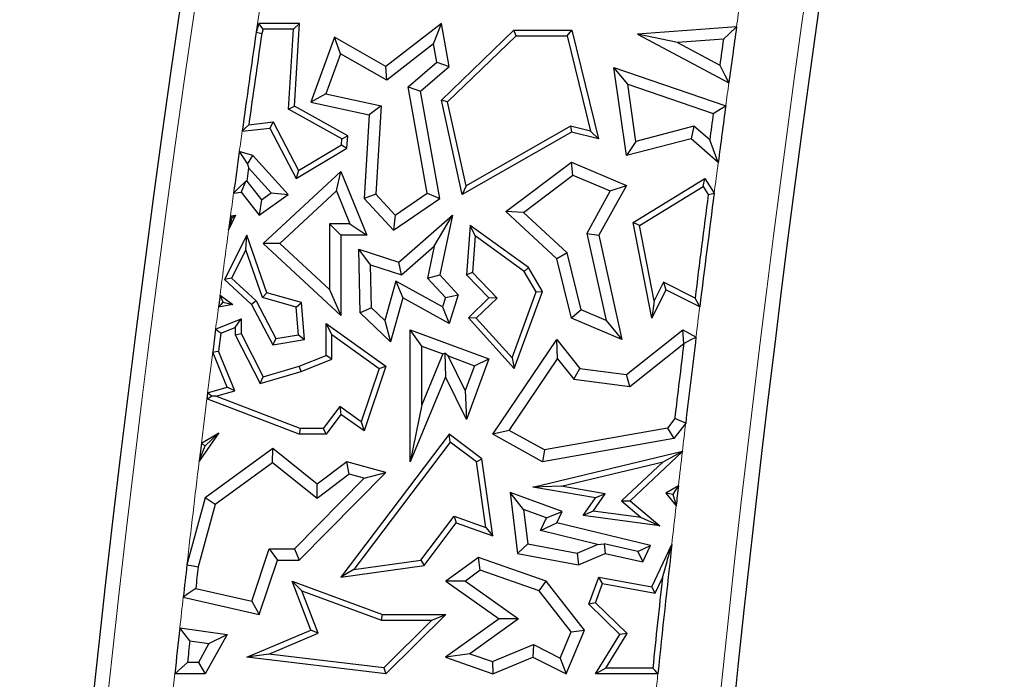
# Model space of a CAD drawing. Units: millimetres. Extents: x 0 to 420, y 0 to 297.
# Drawn here: x 129 to 137, y 157 to 162 of the extents above; entities that cross this region are included whole.
import ezdxf

# ---------------------------------------------------------------- set-up
doc = ezdxf.new("R2010")
doc.units = ezdxf.units.MM

msp = doc.modelspace()

# ---------------------------------------------------------------- linework, layer by layer
at = {"color": 7, "linetype": 'Continuous', "lineweight": 25}
for p, q in [((130.8908, 162.4295), (130.8714, 162.3609)), ((130.9241, 162.3854), (130.8908, 162.4295)), ((131.2075, 162.4295), (130.8908, 162.4295)), ((130.9241, 162.3854), (130.9146, 162.3517)), ((131.1605, 162.3854), (130.9241, 162.3854)), ((131.1211, 161.7642), (131.1605, 162.3854)), ((131.1605, 162.3854), (131.2075, 162.4295)), ((131.1668, 161.7892), (131.2075, 162.4295)), ((132.3061, 162.4295), (131.8763, 162.0958)), ((132.2448, 162.2703), (132.3061, 162.4295)), ((132.3652, 162.0958), (132.3061, 162.4295)), ((134.5923, 162.4028), (133.8248, 162.347)), ((131.4775, 162.3226), (131.2942, 161.8186)), ((131.5247, 162.1944), (131.4775, 162.3226)), ((131.8763, 162.0958), (131.4775, 162.3226)), ((132.3061, 161.8357), (132.8671, 162.3766)), ((132.3544, 161.8211), (132.8849, 162.3325)), ((132.8849, 162.3325), (132.8671, 162.3766)), ((132.8671, 162.3766), (133.316, 162.3766)), ((132.8849, 162.3325), (133.2814, 162.3325)), ((133.2814, 162.3325), (133.316, 162.3766)), ((133.2814, 162.3325), (133.4618, 161.5958)), ((133.316, 162.3766), (133.5218, 161.536)), ((133.8248, 162.347), (134.5327, 161.969)), ((134.1352, 162.2812), (133.8248, 162.347)), ((134.49, 162.307), (134.1352, 162.2812)), ((132.2448, 162.2703), (131.8838, 161.99)), ((132.2697, 162.1295), (132.2448, 162.2703)), ((134.1352, 162.2812), (134.4624, 162.1064)), ((131.5247, 162.1944), (131.4117, 161.8836)), ((131.8838, 161.99), (131.5247, 162.1944)), ((131.8838, 161.99), (131.8763, 162.0958)), ((132.0485, 161.9372), (132.2697, 162.1295)), ((132.1442, 161.9035), (132.3652, 162.0958)), ((132.2697, 162.1295), (132.3652, 162.0958)), ((133.7495, 161.9584), (133.642, 162.0884)), ((133.739, 161.4052), (133.642, 162.0884)), ((133.642, 162.0884), (134.5086, 161.7915)), ((132.1965, 161.114), (132.0485, 161.9372)), ((132.0485, 161.9372), (132.1442, 161.9035)), ((133.8124, 161.5155), (133.7495, 161.9584)), ((133.7495, 161.9584), (134.4116, 161.7315)), ((131.4117, 161.8836), (131.2942, 161.8186)), ((131.4117, 161.8836), (131.8405, 161.7914)), ((132.2933, 161.0737), (132.1442, 161.9035)), ((131.1211, 161.7642), (131.1668, 161.7892)), ((131.5803, 161.5593), (131.1668, 161.7892)), ((131.2942, 161.8186), (131.7477, 161.7212)), ((131.8405, 161.7914), (131.7477, 161.7212)), ((131.8405, 161.7914), (131.797, 161.1058)), ((132.3544, 161.8211), (132.3061, 161.8357)), ((132.4676, 161.1033), (132.3061, 161.8357)), ((132.4977, 161.1713), (132.3544, 161.8211)), ((131.5345, 161.5343), (131.1211, 161.7642)), ((131.7477, 161.7212), (131.7066, 161.0737)), ((130.7624, 161.5946), (130.977, 161.619)), ((130.8139, 161.6449), (131.0021, 161.6662)), ((131.0021, 161.6662), (130.977, 161.619)), ((130.977, 161.619), (131.182, 161.2273)), ((131.0021, 161.6662), (131.1994, 161.2892)), ((133.3058, 161.6335), (132.4977, 161.1713)), ((133.3058, 161.6335), (133.3125, 161.5866)), ((133.4618, 161.5958), (133.3058, 161.6335)), ((134.2622, 161.633), (133.8124, 161.5155)), ((134.2622, 161.633), (134.2395, 161.536)), ((134.3843, 161.527), (134.2622, 161.633)), ((131.5345, 161.5343), (131.5803, 161.5593)), ((131.5741, 161.4623), (131.5803, 161.5593)), ((133.3125, 161.5866), (132.4676, 161.1033)), ((133.5218, 161.536), (133.3125, 161.5866)), ((133.4618, 161.5958), (133.5218, 161.536)), ((131.1994, 161.2892), (131.5316, 161.4882)), ((131.5316, 161.4882), (131.5345, 161.5343)), ((131.5316, 161.4882), (131.5741, 161.4623)), ((134.2395, 161.536), (133.739, 161.4052)), ((133.8124, 161.5155), (133.739, 161.4052)), ((134.4502, 161.353), (134.2395, 161.536)), ((130.8444, 161.4052), (130.7404, 161.436)), ((130.8029, 161.339), (130.8444, 161.4052)), ((131.1202, 161.1033), (130.8444, 161.4052)), ((131.182, 161.2273), (131.5741, 161.4623)), ((132.8046, 160.9721), (133.3125, 161.3539)), ((133.325, 161.253), (133.3125, 161.3539)), ((133.3125, 161.3539), (133.739, 161.1743)), ((130.812, 161.31), (130.7979, 161.207)), ((130.988, 161.1173), (130.812, 161.31)), ((130.9248, 160.7255), (131.5276, 161.283)), ((131.1994, 161.2892), (131.182, 161.2273)), ((131.4937, 161.1316), (131.5276, 161.283)), ((131.5276, 161.283), (131.7271, 160.7891)), ((132.9419, 160.965), (133.325, 161.253)), ((133.325, 161.253), (133.6143, 161.1311)), ((130.7892, 161.2046), (130.7537, 161.1208)), ((130.7979, 161.207), (130.912, 161.063)), ((132.4977, 161.1713), (132.4676, 161.1033)), ((133.739, 161.1743), (133.5258, 160.7891)), ((133.6143, 161.1311), (133.739, 161.1743)), ((133.792, 160.8858), (134.3475, 161.2273)), ((133.8411, 160.8643), (134.3333, 161.1669)), ((134.3333, 161.1669), (134.3475, 161.2273)), ((134.3333, 161.1669), (134.3731, 161.1034)), ((134.3475, 161.2273), (134.4188, 161.1134)), ((130.6964, 161.1151), (130.7537, 161.1208)), ((130.7537, 161.1208), (130.8949, 160.9426)), ((130.8949, 160.9426), (131.1202, 161.1033)), ((130.912, 161.063), (130.988, 161.1173)), ((130.988, 161.1173), (131.1202, 161.1033)), ((131.0546, 160.7254), (131.4937, 161.1316)), ((131.4937, 161.1316), (131.5964, 160.8773)), ((131.797, 161.1058), (131.7066, 161.0737)), ((131.797, 161.1058), (131.948, 160.9425)), ((131.948, 160.9425), (132.1965, 161.114)), ((132.1965, 161.114), (132.2933, 161.0737)), ((133.6143, 161.1311), (133.4325, 160.8027)), ((130.912, 161.063), (130.8949, 160.9426)), ((131.7066, 161.0737), (131.9351, 160.8265)), ((131.9351, 160.8265), (132.2933, 161.0737)), ((130.7119, 160.9426), (130.658, 160.831)), ((130.6726, 160.9395), (130.658, 160.831)), ((130.6726, 160.9395), (130.7119, 160.9426)), ((130.6862, 160.925), (130.7119, 160.9426)), ((131.948, 160.9425), (131.9351, 160.8265)), ((131.9754, 160.58), (132.3922, 160.9426)), ((132.2504, 160.7024), (132.3922, 160.9426)), ((132.3922, 160.9426), (132.2933, 160.4823)), ((132.9419, 160.965), (132.8046, 160.9721)), ((133.1996, 160.6062), (132.8046, 160.9721)), ((133.2789, 160.6529), (132.9419, 160.965)), ((131.4395, 160.8773), (131.4395, 160.3691)), ((131.4395, 160.8773), (131.5276, 160.7891)), ((131.5964, 160.8773), (131.4395, 160.8773)), ((131.5964, 160.8773), (131.7271, 160.7891)), ((132.5291, 160.8643), (132.501, 160.4823)), ((132.5673, 160.7825), (132.5291, 160.8643)), ((132.9819, 160.5387), (132.5291, 160.8643)), ((133.8411, 160.8643), (133.792, 160.8858)), ((133.9359, 160.145), (133.792, 160.8858)), ((133.9544, 160.2807), (133.8411, 160.8643)), ((130.7988, 160.7891), (130.6263, 160.4464)), ((130.7914, 160.6763), (130.7988, 160.7891)), ((130.9542, 160.3422), (130.7988, 160.7891)), ((131.5276, 160.7891), (131.5276, 160.1674)), ((131.7271, 160.7891), (131.5276, 160.7891)), ((132.5673, 160.7825), (132.5464, 160.4987)), ((132.9483, 160.5085), (132.5673, 160.7825)), ((133.4325, 160.8027), (133.5814, 160.1275)), ((133.4325, 160.8027), (133.5258, 160.7891)), ((133.5258, 160.7891), (133.7042, 159.9802)), ((131.0546, 160.7254), (130.9248, 160.7255)), ((131.5276, 160.1674), (130.9248, 160.7255)), ((131.4395, 160.3691), (131.0546, 160.7254)), ((131.9957, 160.4809), (132.2504, 160.7024)), ((132.2504, 160.7024), (132.1975, 160.456)), ((130.7914, 160.6763), (130.6806, 160.4562)), ((130.9201, 160.306), (130.7914, 160.6763)), ((131.7572, 160.5577), (131.6663, 160.6796)), ((131.6663, 160.6796), (131.9754, 160.58)), ((131.6775, 160.1874), (131.6663, 160.6796)), ((133.2789, 160.6529), (133.1996, 160.6062)), ((133.3876, 160.2091), (133.2789, 160.6529)), ((131.7572, 160.5577), (131.9957, 160.4809)), ((131.7648, 160.2256), (131.7572, 160.5577)), ((131.9957, 160.4809), (131.9754, 160.58)), ((133.3125, 160.145), (133.1996, 160.6062)), ((132.1975, 160.456), (132.2933, 160.4823)), ((132.2933, 160.4823), (132.4371, 160.3268)), ((132.5464, 160.4987), (132.501, 160.4823)), ((132.501, 160.4823), (132.6746, 160.3022)), ((132.5464, 160.4987), (132.737, 160.3011)), ((132.9483, 160.5085), (132.9819, 160.5387)), ((133.0395, 160.349), (132.9483, 160.5085)), ((133.088, 160.3531), (132.9819, 160.5387)), ((130.6806, 160.4562), (130.6263, 160.4464)), ((130.6263, 160.4464), (130.8362, 160.2522)), ((130.6806, 160.4562), (130.8717, 160.2794)), ((131.9534, 160.4333), (131.8666, 160.1273)), ((131.9534, 160.4333), (132.0079, 160.3022)), ((132.3142, 160.2327), (131.9534, 160.4333)), ((132.1975, 160.456), (132.3374, 160.3047)), ((134.0258, 160.4234), (133.9544, 160.2807)), ((134.0258, 160.4234), (134.0455, 160.3642)), ((134.271, 160.3007), (134.0258, 160.4234)), ((130.5911, 160.3236), (130.5789, 160.2302)), ((130.5911, 160.3236), (130.6915, 160.2522)), ((130.9201, 160.306), (130.9542, 160.3422)), ((131.222, 160.2662), (130.9542, 160.3422)), ((131.4395, 160.3691), (131.5276, 160.1674)), ((132.3374, 160.3047), (132.4371, 160.3268)), ((132.4371, 160.3268), (132.3652, 160.1035)), ((132.8534, 159.8396), (133.0395, 160.349)), ((132.8698, 159.7558), (133.088, 160.3531)), ((133.0395, 160.349), (133.088, 160.3531)), ((134.0455, 160.3642), (133.9359, 160.145)), ((134.3071, 160.2334), (134.0455, 160.3642)), ((130.6915, 160.2522), (130.5789, 160.2302)), ((130.615, 160.2687), (130.6915, 160.2522)), ((130.8717, 160.2794), (130.8362, 160.2522)), ((130.8362, 160.2522), (131, 159.939)), ((130.8717, 160.2794), (131.0243, 159.9877)), ((131.1807, 160.2321), (130.9201, 160.306)), ((131.1807, 160.2321), (131.222, 160.2662)), ((131.2465, 159.9802), (131.222, 160.2662)), ((132.0079, 160.3022), (131.9112, 159.9616)), ((132.3652, 160.1035), (132.0079, 160.3022)), ((132.3374, 160.3047), (132.3142, 160.2327)), ((132.6746, 160.3022), (132.5151, 160.1484)), ((132.737, 160.3011), (132.5764, 160.1463)), ((132.737, 160.3011), (132.6746, 160.3022)), ((133.9544, 160.2807), (133.9359, 160.145)), ((131.1991, 160.0169), (131.1807, 160.2321)), ((131.7648, 160.2256), (131.6775, 160.1874)), ((131.9112, 159.9616), (131.6775, 160.1874)), ((131.8666, 160.1273), (131.7648, 160.2256)), ((132.3142, 160.2327), (132.3652, 160.1035)), ((133.3876, 160.2091), (133.3125, 160.145)), ((133.5814, 160.1275), (133.3876, 160.2091)), ((130.5569, 160.0594), (130.7537, 160.1398)), ((130.7096, 160.0742), (130.7537, 160.1398)), ((130.7537, 160.1398), (130.7537, 160.0263)), ((131.457, 160.0179), (131.4129, 160.1035)), ((131.4129, 159.8572), (131.4129, 160.1035)), ((131.4129, 160.1035), (131.8763, 159.7733)), ((131.8666, 160.1273), (131.9112, 159.9616)), ((132.5764, 160.1463), (132.5151, 160.1484)), ((132.5151, 160.1484), (132.8698, 159.7558)), ((132.5764, 160.1463), (132.8534, 159.8396)), ((133.7042, 159.9802), (133.3125, 160.145)), ((133.5814, 160.1275), (133.7042, 159.9802)), ((130.5974, 160.0283), (130.5796, 159.889)), ((130.5974, 160.0283), (130.7096, 160.0742)), ((130.7096, 160.0742), (130.7096, 160.0157)), ((130.7096, 160.0157), (130.7537, 160.0263)), ((130.7096, 160.0157), (130.9021, 159.6398)), ((130.7537, 160.0263), (130.9248, 159.6923)), ((131.0243, 159.9877), (131.1991, 160.0169)), ((131.1991, 160.0169), (131.2465, 159.9802)), ((131.457, 159.8274), (131.457, 160.0179)), ((131.457, 160.0179), (131.824, 159.7564)), ((132.1532, 159.9289), (132.065, 160.0556)), ((132.065, 160.0556), (132.6746, 159.8296)), ((132.065, 159.0326), (132.065, 160.0556)), ((133.739, 159.7085), (134.1753, 160.0556)), ((134.184, 159.9504), (134.1753, 160.0556)), ((134.1753, 160.0556), (134.2782, 159.9984)), ((131.0243, 159.9877), (131, 159.939)), ((131, 159.939), (131.2465, 159.9802)), ((132.7034, 159.2462), (133.1996, 159.9802)), ((133.2054, 159.8313), (133.1996, 159.9802)), ((133.1996, 159.9802), (133.3781, 159.7558)), ((133.7646, 159.6162), (134.1833, 159.9493)), ((134.1833, 159.9493), (134.184, 159.9504)), ((130.6455, 159.6112), (130.5344, 159.8831)), ((130.7048, 159.5825), (130.5796, 159.889)), ((132.1532, 159.9289), (132.3163, 159.8684)), ((132.1532, 159.4752), (132.1532, 159.9289)), ((132.3163, 159.8684), (132.1532, 159.4752)), ((132.3163, 159.8684), (132.3329, 159.8756)), ((132.3329, 159.8756), (132.3386, 159.6923)), ((132.358, 159.8529), (132.3329, 159.8756)), ((131.2041, 159.7733), (131.4129, 159.8572)), ((131.2185, 159.7316), (131.457, 159.8274)), ((131.457, 159.8274), (131.4129, 159.8572)), ((132.4897, 159.5844), (132.358, 159.8529)), ((132.358, 159.8529), (132.5613, 159.7775)), ((132.6746, 159.8296), (132.501, 159.3612)), ((132.5613, 159.7775), (132.6746, 159.8296)), ((132.8303, 159.2766), (133.2054, 159.8313)), ((132.8534, 159.8396), (132.8698, 159.7558)), ((133.2054, 159.8313), (133.3313, 159.673)), ((130.9021, 159.6398), (131.2185, 159.7316)), ((130.9248, 159.6923), (131.2041, 159.7733)), ((131.2185, 159.7316), (131.2041, 159.7733)), ((131.824, 159.7564), (131.6839, 159.3427)), ((131.8763, 159.7733), (131.7066, 159.2724)), ((131.824, 159.7564), (131.8763, 159.7733)), ((132.5613, 159.7775), (132.4897, 159.5844)), ((133.3313, 159.673), (133.3781, 159.7558)), ((133.3781, 159.7558), (133.739, 159.7085)), ((130.9021, 159.6398), (130.9248, 159.6923)), ((132.3386, 159.6923), (132.065, 159.0326)), ((132.501, 159.3612), (132.3386, 159.6923)), ((133.3313, 159.673), (133.7646, 159.6162)), ((133.7646, 159.6162), (133.739, 159.7085)), ((130.4947, 159.5675), (130.6455, 159.6112)), ((130.5591, 159.5402), (130.7048, 159.5825)), ((130.7048, 159.5825), (130.6455, 159.6112)), ((132.4897, 159.5844), (132.501, 159.3612)), ((131.2041, 159.2458), (130.4888, 159.52)), ((130.5591, 159.5402), (130.525, 159.5417)), ((131.2122, 159.2899), (130.5591, 159.5402)), ((131.5181, 159.4608), (131.3908, 159.2899)), ((131.6839, 159.3427), (131.5181, 159.4608)), ((131.5181, 159.4608), (131.5276, 159.3999)), ((132.1532, 159.4752), (132.065, 159.0326)), ((131.5276, 159.3999), (131.4129, 159.2458)), ((131.7066, 159.2724), (131.5276, 159.3999)), ((131.6839, 159.3427), (131.7066, 159.2724)), ((134.1136, 159.3674), (134.0564, 159.2933)), ((134.1983, 159.3328), (134.1053, 159.2125)), ((130.582, 159.2578), (130.4296, 159.0367)), ((130.4465, 159.176), (130.582, 159.2578)), ((130.4753, 159.1573), (130.582, 159.2578)), ((131.2122, 159.2899), (131.2041, 159.2458)), ((131.3908, 159.2899), (131.2122, 159.2899)), ((131.3908, 159.2899), (131.4129, 159.2458)), ((132.8303, 159.2766), (132.7034, 159.2462)), ((133.1034, 159.1249), (132.8303, 159.2766)), ((134.0564, 159.2933), (133.1034, 159.1249)), ((134.0564, 159.2933), (134.1053, 159.2125)), ((131.4129, 159.2458), (131.2041, 159.2458)), ((132.3652, 159.2462), (131.5276, 158.1395)), ((132.3739, 159.1846), (131.6273, 158.1981)), ((132.3739, 159.1846), (132.3652, 159.2462)), ((132.6189, 159.0559), (132.3652, 159.2462)), ((132.5778, 159.0316), (132.3739, 159.1846)), ((133.088, 159.0326), (132.7034, 159.2462)), ((134.1053, 159.2125), (133.088, 159.0326)), ((130.4465, 159.176), (130.4296, 159.0367)), ((131, 159.1358), (130.4759, 158.7541)), ((130.9974, 159.0248), (131, 159.1358)), ((131.3443, 158.8595), (131, 159.1358)), ((133.0148, 158.8374), (134.1728, 159.1146)), ((133.1034, 159.1249), (133.088, 159.0326)), ((134.1726, 159.1127), (133.7678, 158.7316)), ((134.0245, 159.0338), (134.1715, 159.1132)), ((134.1715, 159.1132), (134.1728, 159.1146)), ((134.1726, 159.1127), (134.1715, 159.1132)), ((134.1728, 159.1146), (134.1726, 159.1127)), ((130.9974, 159.0248), (130.5529, 158.7011)), ((131.3426, 158.7478), (130.9974, 159.0248)), ((131.5741, 159.0326), (131.3443, 158.8595)), ((131.5927, 158.9362), (131.5741, 159.0326)), ((131.8763, 158.9506), (131.5741, 159.0326)), ((132.5778, 159.0316), (132.6189, 159.0559)), ((132.6495, 158.5246), (132.5778, 159.0316)), ((132.7034, 158.4584), (132.6189, 159.0559)), ((133.2337, 158.8445), (134.0245, 159.0338)), ((134.0245, 159.0338), (133.7018, 158.73)), ((131.2041, 158.2697), (131.8763, 158.9506)), ((131.7074, 158.9051), (131.8763, 158.9506)), ((131.1672, 158.3578), (131.7074, 158.9051)), ((131.5927, 158.9362), (131.3426, 158.7478)), ((131.7074, 158.9051), (131.5927, 158.9362)), ((131.3426, 158.7478), (131.3443, 158.8595)), ((132.9432, 158.6629), (132.8383, 158.7957)), ((132.8383, 158.7957), (132.8958, 158.322)), ((133.2406, 158.6468), (132.8383, 158.7957)), ((133.2337, 158.8445), (133.0148, 158.8374)), ((133.4992, 158.7541), (133.0148, 158.8374)), ((133.5749, 158.7858), (133.2337, 158.8445)), ((134.142, 158.8471), (134.0455, 158.7899)), ((130.4759, 158.7541), (130.3352, 158.2358)), ((130.5529, 158.7011), (130.4759, 158.7541)), ((133.4045, 158.6177), (133.4992, 158.7541)), ((133.4816, 158.6515), (133.5749, 158.7858)), ((133.5749, 158.7858), (133.4992, 158.7541)), ((133.7018, 158.73), (133.7678, 158.7316)), ((133.7018, 158.73), (133.8537, 158.6002)), ((133.7678, 158.7316), (133.9968, 158.536)), ((134.0987, 158.7803), (134.0455, 158.7899)), ((134.0455, 158.7899), (134.1243, 158.6923)), ((130.5529, 158.7011), (130.422, 158.2191)), ((132.9432, 158.6629), (132.9755, 158.3968)), ((133.1198, 158.5975), (132.9432, 158.6629)), ((133.1198, 158.5975), (133.2406, 158.6468)), ((133.1996, 158.56), (133.2406, 158.6468)), ((133.4816, 158.6515), (133.4045, 158.6177)), ((133.8537, 158.6002), (133.4816, 158.6515)), ((132.1473, 158.2716), (132.4051, 158.6124)), ((132.4051, 158.6124), (132.4207, 158.56)), ((132.4051, 158.6124), (132.6495, 158.5246)), ((133.0736, 158.4997), (133.1198, 158.5975)), ((133.9968, 158.536), (133.4045, 158.6177)), ((133.8537, 158.6002), (133.9968, 158.536)), ((132.1714, 158.2305), (132.4207, 158.56)), ((132.4207, 158.56), (132.7034, 158.4584)), ((132.6495, 158.5246), (132.7034, 158.4584)), ((133.0736, 158.4997), (133.1996, 158.56)), ((133.516, 158.3928), (133.0736, 158.4997)), ((133.9269, 158.3843), (133.1996, 158.56)), ((130.8366, 157.9533), (130.9718, 158.3578)), ((130.9718, 158.3578), (131.1672, 158.3578)), ((130.9718, 158.3578), (131.0353, 158.2697)), ((131.1672, 158.3578), (131.2041, 158.2697)), ((132.9755, 158.3968), (132.8958, 158.322)), ((132.9755, 158.3968), (133.3579, 158.3259)), ((133.3579, 158.3259), (133.516, 158.3928)), ((133.516, 158.3928), (133.5679, 158.3971)), ((133.8276, 158.3368), (133.5679, 158.3971)), ((133.5679, 158.3971), (133.5747, 158.322)), ((133.8276, 158.3368), (133.9269, 158.3843)), ((133.8667, 158.2568), (133.9269, 158.3843)), ((133.9359, 158.0639), (134.0906, 158.3917)), ((130.8949, 157.8495), (131.0353, 158.2697)), ((131.0353, 158.2697), (131.2041, 158.2697)), ((131.6273, 158.1981), (132.1473, 158.2716)), ((132.1473, 158.2716), (132.1714, 158.2305)), ((132.5932, 158.2903), (132.3397, 158.1081)), ((132.6074, 158.192), (132.5932, 158.2903)), ((133.1167, 158.1081), (132.5932, 158.2903)), ((132.8958, 158.322), (133.3679, 158.2344)), ((133.3579, 158.3259), (133.3679, 158.2344)), ((133.3679, 158.2344), (133.5747, 158.322)), ((133.5747, 158.322), (133.8667, 158.2568)), ((133.8276, 158.3368), (133.8667, 158.2568)), ((131.5276, 158.1395), (132.1714, 158.2305)), ((131.6273, 158.1981), (131.5276, 158.1395)), ((132.6074, 158.192), (132.4916, 158.1087)), ((133.0632, 158.0334), (132.6074, 158.192)), ((132.4916, 158.1087), (132.3397, 158.1081)), ((132.4916, 158.1087), (132.9041, 157.8171)), ((133.4479, 157.9292), (133.5258, 158.1395)), ((133.5542, 158.0894), (133.5258, 158.1395)), ((133.5258, 158.1395), (133.9359, 158.0639)), ((133.9612, 158.0144), (134.0179, 158.1344)), ((130.4029, 158.0524), (130.8366, 157.9533)), ((131.2253, 158.0331), (131.1495, 158.1081)), ((131.1495, 158.1081), (131.8495, 157.8495)), ((131.2942, 157.7286), (131.1495, 158.1081)), ((131.2253, 158.0331), (131.8417, 157.8055)), ((131.3506, 157.7046), (131.2253, 158.0331)), ((132.3397, 158.1081), (132.7522, 157.8165)), ((133.0632, 158.0334), (133.1167, 158.1081)), ((133.312, 157.7151), (133.0632, 158.0334)), ((133.4133, 157.7286), (133.1167, 158.1081)), ((133.4992, 157.9408), (133.5542, 158.0894)), ((133.5542, 158.0894), (133.9612, 158.0144)), ((133.9612, 158.0144), (133.9359, 158.0639)), ((130.3065, 157.984), (130.8949, 157.8495)), ((130.8366, 157.9533), (130.8949, 157.8495)), ((133.4992, 157.9408), (133.4479, 157.9292)), ((133.6886, 157.6948), (133.4479, 157.9292)), ((133.7448, 157.7016), (133.4992, 157.9408)), ((131.8417, 157.8055), (131.8495, 157.8495)), ((131.8417, 157.8055), (132.2325, 157.8055)), ((131.8495, 157.8495), (132.3397, 157.8495)), ((132.2325, 157.8055), (131.8604, 157.4371)), ((132.3397, 157.8495), (131.8763, 157.3908)), ((132.2325, 157.8055), (132.3397, 157.8495)), ((132.7522, 157.8165), (132.3386, 157.5193)), ((132.9041, 157.8171), (132.5273, 157.5463)), ((132.9041, 157.8171), (132.7522, 157.8165)), ((130.2796, 157.7453), (130.6455, 157.6948)), ((130.7988, 157.5193), (131.2942, 157.7286)), ((131.3506, 157.7046), (131.2942, 157.7286)), ((133.2712, 157.3908), (133.4133, 157.7286)), ((133.312, 157.7151), (133.4133, 157.7286)), ((130.6455, 157.6948), (130.4759, 157.3908)), ((130.5057, 157.6251), (130.6455, 157.6948)), ((130.9691, 157.5434), (131.3506, 157.7046)), ((133.2265, 157.5118), (133.312, 157.7151)), ((133.4992, 157.3908), (133.6886, 157.6948)), ((133.5786, 157.4349), (133.7448, 157.7016)), ((133.7448, 157.7016), (133.6886, 157.6948)), ((130.3573, 157.6456), (130.5057, 157.6251)), ((130.5057, 157.6251), (130.4241, 157.4789)), ((132.7009, 157.4851), (133.0183, 157.6161)), ((133.0183, 157.6161), (133.0148, 157.5193)), ((133.0183, 157.6161), (133.2265, 157.5118)), ((130.9691, 157.5434), (130.7988, 157.5193)), ((131.8763, 157.3908), (130.7988, 157.5193)), ((131.8604, 157.4371), (130.9691, 157.5434)), ((132.5273, 157.5463), (132.3386, 157.5193)), ((132.3386, 157.5193), (132.7034, 157.3908)), ((132.5273, 157.5463), (132.7009, 157.4851)), ((132.7034, 157.3908), (133.0148, 157.5193)), ((133.0148, 157.5193), (133.2712, 157.3908)), ((133.2265, 157.5118), (133.2712, 157.3908)), ((130.4241, 157.4789), (130.3389, 157.4789)), ((130.4241, 157.4789), (130.4759, 157.3908)), ((131.8604, 157.4371), (131.8763, 157.3908)), ((132.7009, 157.4851), (132.7034, 157.3908)), ((133.5786, 157.4349), (133.4992, 157.3908)), ((133.9431, 157.4349), (133.5786, 157.4349)), ((130.4759, 157.3908), (130.2406, 157.3908)), ((133.9829, 157.3908), (133.4992, 157.3908))]:
    msp.add_line(p, q, dxfattribs=at)
at = {"color": 7, "linetype": 'Continuous', "lineweight": 25, "flags": 128}
for points in [[(134.5923, 162.4028), (134.535, 162.3492), (134.49, 162.307)], [(130.8714, 162.3609), (130.8956, 162.3557), (130.9146, 162.3517)], [(134.4624, 162.1064), (134.5018, 162.0295), (134.5327, 161.969)], [(134.4116, 161.7315), (134.4659, 161.7651), (134.5086, 161.7915)], [(130.8139, 161.6449), (130.785, 161.6167), (130.7624, 161.5946)], [(134.4502, 161.353), (134.4133, 161.4505), (134.3843, 161.527)], [(130.7404, 161.436), (130.7754, 161.3817), (130.8029, 161.339)], [(130.8029, 161.339), (130.808, 161.3227), (130.812, 161.31)], [(130.7892, 161.2046), (130.7372, 161.1545), (130.6964, 161.1151)], [(130.7979, 161.207), (130.793, 161.2057), (130.7892, 161.2046)], [(134.3731, 161.1034), (134.3987, 161.109), (134.4188, 161.1134)], [(130.6862, 160.925), (130.6786, 160.9331), (130.6726, 160.9395)], [(130.615, 160.2687), (130.6016, 160.2994), (130.5911, 160.3236)], [(130.5789, 160.2302), (130.5991, 160.2518), (130.615, 160.2687)], [(134.3071, 160.2334), (134.2869, 160.2711), (134.271, 160.3007)], [(130.5974, 160.0283), (130.5747, 160.0457), (130.5569, 160.0594)], [(134.184, 159.9504), (134.2367, 159.9773), (134.2782, 159.9984)], [(130.5344, 159.8831), (130.5597, 159.8864), (130.5796, 159.889)], [(130.4947, 159.5675), (130.494, 159.5615), (130.4933, 159.5556), (130.4925, 159.5497), (130.4918, 159.5437), (130.491, 159.5378), (130.4903, 159.5319), (130.4896, 159.5259), (130.4888, 159.52)], [(130.525, 159.5417), (130.508, 159.5561), (130.4947, 159.5675)], [(130.4888, 159.52), (130.5091, 159.5321), (130.525, 159.5417)], [(134.1983, 159.3328), (134.1509, 159.3522), (134.1136, 159.3674)], [(130.4753, 159.1573), (130.4592, 159.1678), (130.4465, 159.176)], [(134.142, 158.8471), (134.1177, 158.8097), (134.0987, 158.7803)], [(134.0987, 158.7803), (134.1131, 158.731), (134.1243, 158.6923)], [(130.3352, 158.2358), (130.3838, 158.2264), (130.422, 158.2191)], [(130.4029, 158.0524), (130.3489, 158.0141), (130.3065, 157.984)], [(130.3573, 157.6456), (130.3138, 157.7014), (130.2796, 157.7453)], [(130.2406, 157.3908), (130.2956, 157.4401), (130.3389, 157.4789)], [(133.9829, 157.3908), (133.9606, 157.4155), (133.9431, 157.4349)]]:
    msp.add_lwpolyline(points, dxfattribs=at)
at = {"color": 7, "linetype": 'Continuous', "lineweight": 25}
for centre, radius, start, end in [((270.2023, 142.1529), 141.4, 165.409964, 191.351966), ((280.2023, 142.1529), 146.4, 170.58072, 191.351966), ((280.2023, 142.1529), 147.0113, 172.082672, 172.253352), ((270.2023, 142.1529), 140.7887, 171.747603, 172.062572), ((270.2023, 142.1529), 140.7446, 171.748793, 172.039426), ((280.2023, 142.1529), 147.0994, 172.125136, 172.203992), ((280.2023, 142.1529), 147.0113, 172.323156, 172.495559), ((280.2023, 142.1529), 147.0994, 172.351347, 172.431723), ((270.2023, 142.1529), 140.7887, 172.127755, 172.259574), ((280.2023, 142.1529), 147.0554, 172.595917, 172.911173), ((280.2023, 142.1529), 147.0113, 172.589755, 172.935476), ((270.2023, 142.1529), 140.7887, 172.692918, 172.76527), ((280.2023, 142.1529), 147.0994, 173.0512, 173.279491), ((280.2023, 142.1529), 147.0113, 173.027742, 173.28901), ((280.2023, 142.1529), 147.0113, 173.479597, 173.540315), ((280.2023, 142.1529), 147.0113, 173.658176, 174.050545), ((270.2023, 142.1529), 140.7887, 173.440551, 173.543664), ((270.2023, 142.1529), 140.7006, 173.443259, 173.511575), ((280.2023, 142.1529), 147.0554, 173.760948, 174.035067), ((270.2023, 142.1529), 140.7887, 173.641433, 173.786579), ((270.2023, 142.1529), 140.7006, 173.678285, 173.746555)]:
    msp.add_arc(centre, radius, start, end, dxfattribs=at)
at = {"color": 8, "linetype": 'Continuous', "lineweight": 18}
for centre, radius, start, end in [((270.2023, 142.1529), 141.2868, 165.445754, 191.351966), ((280.2023, 142.1529), 146.5132, 170.58072, 191.351966), ((270.2023, 142.1529), 140.7887, 171.636538, 171.747603), ((280.2023, 142.1529), 147.0113, 172.009994, 172.082672), ((280.2023, 142.1529), 147.0113, 172.253352, 172.323156), ((270.2023, 142.1529), 140.7887, 172.062572, 172.127755), ((280.2023, 142.1529), 147.0113, 172.495559, 172.589755), ((270.2023, 142.1529), 140.7887, 172.259574, 172.331697), ((270.2023, 142.1529), 140.7887, 172.376241, 172.584529), ((270.2023, 142.1529), 140.7887, 172.622836, 172.692918), ((280.2023, 142.1529), 147.0113, 172.935476, 173.027742), ((270.2023, 142.1529), 140.7887, 172.76527, 172.894725), ((270.2023, 142.1529), 140.7887, 172.914188, 173.055235), ((280.2023, 142.1529), 147.0113, 173.28901, 173.374628), ((280.2023, 142.1529), 147.0113, 173.375396, 173.479597), ((270.2023, 142.1529), 140.7887, 173.112359, 173.440551), ((280.2023, 142.1529), 147.0113, 173.540315, 173.658176), ((270.2023, 142.1529), 140.7887, 173.543664, 173.641433), ((270.2023, 142.1529), 140.7887, 173.786579, 173.931872), ((280.2023, 142.1529), 147.0113, 174.050545, 174.112647)]:
    msp.add_arc(centre, radius, start, end, dxfattribs=at)
at = {"color": 7, "linetype": 'Continuous', "lineweight": 25}
for points in [[(130.658, 160.831), (130.6633, 160.8485), (130.6727, 160.8799), (130.6821, 160.9112), (130.6862, 160.925)], [(130.4296, 159.0367), (130.4381, 159.0592), (130.4533, 159.0994), (130.4686, 159.1396), (130.4753, 159.1573)], [(134.0179, 158.1344), (134.0315, 158.1824), (134.0557, 158.2681), (134.0799, 158.354), (134.0906, 158.3917)]]:
    msp.add_open_spline(points, degree=3, knots=[0, 0, 0, 0, 0.56, 1, 1, 1, 1], dxfattribs=at)

doc.saveas('drawing.dxf')
